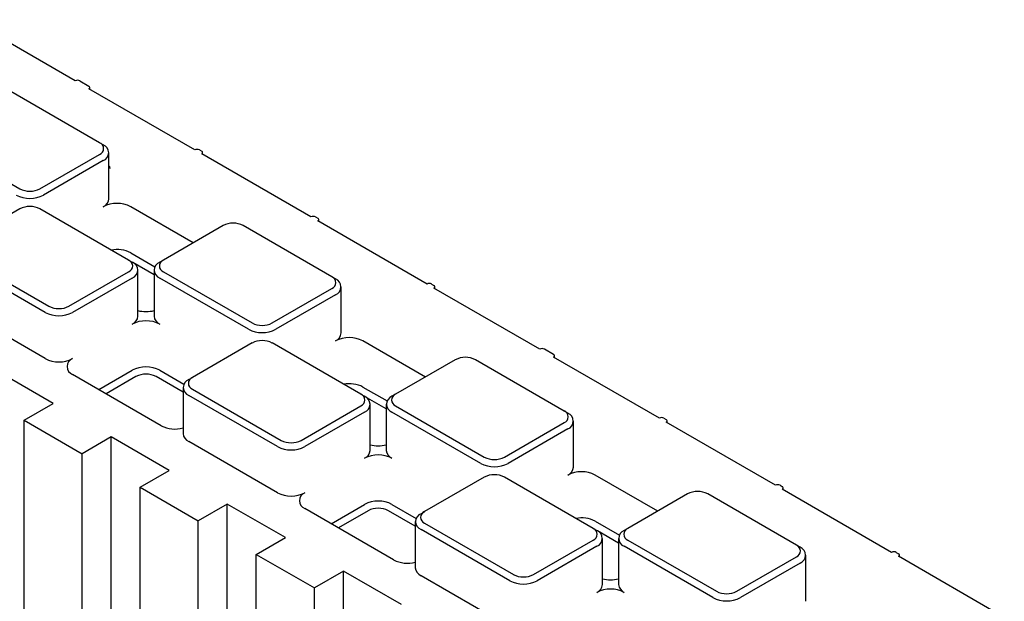
# Model space of a CAD drawing. Units: inches. Extents: x 0 to 176, y 0 to 136.
# Drawn here: x 123 to 129, y 102 to 106 of the extents above; entities that cross this region are included whole.
import ezdxf

# ---------------------------------------------------------------- set-up
doc = ezdxf.new("R2010")
doc.units = ezdxf.units.IN
doc.header["$LTSCALE"] = 16
doc.header["$MEASUREMENT"] = 0

msp = doc.modelspace()

# ---------------------------------------------------------------- linework, layer by layer
at = {"color": 7, "linetype": 'Continuous', "lineweight": 25}
for p, q in [((123.8052, 105.33), (123.1607, 105.7021)), ((123.8325, 105.3298), (123.8882, 105.2976)), ((124.5331, 104.9098), (123.8887, 105.2818)), ((123.894, 105.2788), (123.894, 105.2896)), ((123.9534, 104.9537), (123.4134, 105.2654)), ((122.9272, 104.9848), (123.4673, 104.673)), ((123.9755, 104.9409), (123.9534, 104.9537)), ((123.5901, 104.673), (123.9534, 104.8827)), ((124.0101, 104.612), (124.0101, 104.8927)), ((124.561, 104.9098), (124.5749, 104.9018)), ((125.2403, 104.5016), (124.5749, 104.8857)), ((124.5807, 104.8824), (124.5807, 104.8937)), ((123.9755, 104.8445), (123.6122, 104.6347)), ((124.0104, 104.8116), (124.0101, 104.8118)), ((124.0178, 104.796), (124.0178, 104.7983)), ((124.523, 104.3441), (124.1426, 104.5638)), ((123.4673, 104.5511), (123.104, 104.3413)), ((124.1302, 104.2393), (123.5901, 104.5511)), ((125.2681, 104.5016), (125.282, 104.4935)), ((124.7047, 104.449), (124.3414, 104.2393)), ((125.3677, 104.1372), (124.8276, 104.449)), ((125.9474, 104.0934), (125.282, 104.4775)), ((125.2878, 104.4741), (125.2878, 104.4855)), ((123.104, 104.2704), (123.6441, 103.9587)), ((124.1426, 104.2831), (124.2898, 104.1981)), ((123.622, 103.9204), (123.0819, 104.2322)), ((124.1302, 104.2393), (124.1523, 104.2265)), ((124.2847, 104.15), (124.1559, 104.2243)), ((124.3414, 104.2393), (124.3193, 104.2265)), ((123.7669, 103.9587), (124.1302, 104.1684)), ((124.1869, 103.8976), (124.1869, 104.1783)), ((124.2847, 104.1783), (124.2847, 103.8976)), ((124.3414, 104.1684), (124.8815, 103.8566)), ((124.1523, 104.1301), (123.789, 103.9204)), ((124.8594, 103.8183), (124.3193, 104.1301)), ((125.3897, 104.1245), (125.3677, 104.1372)), ((125.9752, 104.0934), (125.9891, 104.0853)), ((125.0044, 103.8566), (125.3677, 104.0663)), ((125.3897, 104.0281), (125.0265, 103.8183)), ((125.4243, 103.7956), (125.4243, 104.0763)), ((126.6336, 103.6972), (125.9891, 104.0693)), ((125.9949, 104.0659), (125.9949, 104.0773)), ((123.622, 103.6397), (123.0819, 103.9515)), ((124.8815, 103.7347), (124.5182, 103.5249)), ((125.5444, 103.4229), (125.0044, 103.7347)), ((125.9373, 103.5277), (125.5568, 103.7474)), ((126.7171, 103.6651), (126.6614, 103.6972)), ((126.119, 103.6326), (125.7557, 103.4229)), ((126.7819, 103.3208), (126.2418, 103.6326)), ((127.3616, 103.277), (126.7171, 103.649)), ((126.7229, 103.6457), (126.7229, 103.6571)), ((123.6701, 103.367), (123.3166, 103.5711)), ((124.3291, 103.2315), (123.789, 103.5433)), ((123.9486, 103.4511), (124.1523, 103.5687)), ((124.3193, 103.5687), (124.4666, 103.4837)), ((124.1744, 103.5305), (123.9928, 103.4256)), ((124.4615, 103.4356), (124.2972, 103.5305)), ((124.4961, 103.5122), (124.5182, 103.5249)), ((124.4615, 103.464), (124.4615, 103.1833)), ((124.5182, 103.454), (125.0583, 103.1422)), ((125.5444, 103.4229), (125.5665, 103.4101)), ((125.5568, 103.4667), (125.704, 103.3817)), ((125.7557, 103.4229), (125.7336, 103.4101)), ((123.4934, 103.2649), (123.6701, 103.367)), ((125.0362, 103.104), (124.4961, 103.4158)), ((125.699, 103.3336), (125.5702, 103.4079)), ((125.6011, 103.0812), (125.6011, 103.3619)), ((125.699, 103.3619), (125.699, 103.0812)), ((125.1811, 103.1422), (125.5444, 103.352)), ((125.5665, 103.3137), (125.2032, 103.104)), ((126.2736, 103.0019), (125.7336, 103.3137)), ((125.7557, 103.352), (126.2957, 103.0402)), ((126.804, 103.3081), (126.7819, 103.3208)), ((123.4934, 103.2649), (123.8469, 103.0608)), ((123.4934, 98.1981), (123.4934, 103.2649)), ((126.4186, 103.0402), (126.7819, 103.2499)), ((126.8386, 102.9792), (126.8386, 103.2599)), ((127.3894, 103.277), (127.4033, 103.2689)), ((128.0687, 102.8688), (127.4033, 103.2529)), ((127.4091, 103.2495), (127.4091, 103.2609)), ((126.804, 103.2116), (126.4407, 103.0019)), ((124.0237, 103.1629), (123.8469, 103.0608)), ((124.3772, 102.9588), (124.0237, 103.1629)), ((124.0237, 97.8562), (124.0237, 103.1629)), ((125.0362, 102.8233), (124.4961, 103.1351)), ((123.8469, 98.1624), (123.8469, 103.0608)), ((124.2005, 102.8567), (124.3772, 102.9588)), ((126.2957, 102.9183), (125.9324, 102.7085)), ((126.9586, 102.6065), (126.4186, 102.9183)), ((127.3515, 102.7113), (126.971, 102.931)), ((124.2005, 102.8567), (124.554, 102.6526)), ((124.2005, 97.9583), (124.2005, 102.8567)), ((128.0965, 102.8688), (128.1104, 102.8607)), ((128.7758, 102.4606), (128.1104, 102.8447)), ((128.1162, 102.8413), (128.1162, 102.8527)), ((127.5332, 102.8162), (127.1699, 102.6065)), ((128.1961, 102.5044), (127.656, 102.8162)), ((124.7308, 102.7547), (124.554, 102.6526)), ((125.0844, 102.5506), (124.7308, 102.7547)), ((124.7308, 97.4838), (124.7308, 102.7547)), ((125.7433, 102.4151), (125.2032, 102.7269)), ((125.3628, 102.6347), (125.5665, 102.7523)), ((125.5886, 102.7141), (125.407, 102.6092)), ((125.8757, 102.6192), (125.7115, 102.7141)), ((125.7336, 102.7523), (125.8808, 102.6673)), ((125.9103, 102.6958), (125.9324, 102.7085)), ((124.554, 97.7542), (124.554, 102.6526)), ((125.8757, 102.6476), (125.8757, 102.3669)), ((126.971, 102.6503), (127.1182, 102.5653)), ((126.4504, 102.2876), (125.9103, 102.5993)), ((125.9324, 102.6376), (126.4725, 102.3258)), ((126.9586, 102.6065), (126.9807, 102.5937)), ((127.1132, 102.5172), (126.9844, 102.5915)), ((127.1699, 102.6065), (127.1478, 102.5937)), ((124.9076, 102.4485), (125.0844, 102.5506)), ((126.5953, 102.3258), (126.9586, 102.5356)), ((127.0153, 102.2648), (127.0153, 102.5455)), ((127.1132, 102.5455), (127.1132, 102.2648)), ((127.1699, 102.5356), (127.7099, 102.2238)), ((126.9807, 102.4973), (126.6174, 102.2876)), ((127.6878, 102.1855), (127.1478, 102.4973)), ((128.2182, 102.4917), (128.1961, 102.5044)), ((128.8036, 102.4606), (128.8175, 102.4525)), ((124.9076, 102.4485), (125.2611, 102.2444)), ((124.9076, 97.5501), (124.9076, 102.4485)), ((127.8328, 102.2238), (128.1961, 102.4335)), ((128.2528, 102.1628), (128.2528, 102.4435)), ((129.462, 102.0644), (128.8175, 102.4365)), ((128.8233, 102.4331), (128.8233, 102.4445)), ((125.4379, 102.3465), (125.2611, 102.2444)), ((125.7915, 102.1424), (125.4379, 102.3465)), ((125.4379, 97.0398), (125.4379, 102.3465)), ((128.2182, 102.3952), (127.8549, 102.1855)), ((126.4504, 102.0069), (125.9103, 102.3187)), ((125.2611, 97.6982), (125.2611, 102.2444))]:
    msp.add_line(p, q, dxfattribs=at)
for centre, radius, start, end in [((123.8186, 105.3028), 0.0304, 62.70168, 116.14828), ((123.8852, 105.2896), 0.00852, 293.78995, 69.67179), ((123.94, 104.9182), 0.0379, 290.78175, 69.21825), ((123.9572, 104.8927), 0.0516, 290.78343, 69.21657), ((124.5471, 104.8829), 0.0303, 62.61134, 117.38668), ((124.5719, 104.8937), 0.0086, 290.79133, 69.21458), ((124.0022, 104.7983), 0.0156, 0, 58.27094), ((123.5287, 104.7959), 0.1815, 242.60908, 297.39059), ((123.5287, 104.7915), 0.1335, 242.60825, 297.3913), ((123.5287, 104.4325), 0.1335, 62.60982, 117.38973), ((123.951, 104.6179), 0.0594, 294.37129, 354.30909), ((124.0591, 104.4026), 0.1815, 62.60967, 117.39033), ((125.2542, 104.4747), 0.0303, 62.61134, 117.38668), ((124.7662, 104.3305), 0.1335, 62.61038, 117.38962), ((125.279, 104.4855), 0.00859, 290.7779, 69.21618), ((124.0591, 104.1214), 0.182, 62.68594, 100.84122), ((124.1168, 104.2038), 0.0379, 290.78173, 69.21693), ((124.134, 104.1783), 0.0516, 290.78257, 69.21645), ((124.3376, 104.1783), 0.0516, 110.78455, 249.21643), ((124.3549, 104.2038), 0.0379, 110.78489, 249.21645), ((125.3542, 104.1018), 0.0379, 290.78473, 69.21527), ((125.3714, 104.0763), 0.0516, 290.78477, 69.21523), ((125.9613, 104.0665), 0.0303, 62.60899, 117.39298), ((125.9861, 104.0773), 0.00859, 290.77283, 69.22125), ((123.7055, 104.0772), 0.1335, 242.60904, 297.3914), ((123.7055, 104.0816), 0.1815, 242.60936, 297.39097), ((124.2358, 104.1209), 0.1951, 255.48051, 284.51892), ((124.1278, 103.9035), 0.0594, 294.37457, 354.30289), ((124.2358, 103.6882), 0.1815, 62.61048, 117.38919), ((124.3439, 103.9035), 0.0594, 185.69634, 245.62513), ((124.9429, 103.9751), 0.1335, 242.60991, 297.38964), ((124.9429, 103.9795), 0.1815, 242.60987, 297.3898), ((125.3652, 103.8015), 0.0594, 294.37957, 354.3008), ((124.9429, 103.6161), 0.1335, 62.60929, 117.39116), ((125.4733, 103.5862), 0.1815, 62.60964, 117.39102), ((126.6475, 103.6704), 0.0303, 62.60954, 117.38849), ((126.7141, 103.6571), 0.0086, 290.79133, 69.21458), ((123.7055, 103.8009), 0.1815, 242.60936, 297.39097), ((123.8073, 103.5915), 0.0516, 110.7851, 249.21588), ((126.1804, 103.5141), 0.1335, 62.60872, 117.39128), ((124.2358, 103.4075), 0.1815, 62.61048, 117.38919), ((124.2358, 103.4119), 0.1335, 62.61041, 117.38915), ((124.5144, 103.464), 0.0516, 110.78202, 249.217), ((124.5317, 103.4895), 0.0379, 110.78121, 249.21745), ((125.4733, 103.305), 0.182, 62.68854, 100.83863), ((125.531, 103.3874), 0.0379, 290.78477, 69.21657), ((125.7691, 103.3874), 0.0379, 110.78191, 249.21943), ((125.5482, 103.3619), 0.0516, 290.7843, 69.21668), ((125.7519, 103.3619), 0.0516, 110.78254, 249.21845), ((126.7684, 103.2854), 0.0379, 290.78145, 69.21587), ((126.7857, 103.2599), 0.0516, 290.78254, 69.21549), ((127.3755, 103.2501), 0.0303, 62.61134, 117.38668), ((127.4003, 103.2609), 0.00859, 290.77924, 69.22668), ((124.413, 103.3941), 0.183, 242.69899, 285.36403), ((124.5206, 103.1892), 0.0594, 185.69535, 245.6252), ((125.1197, 103.2608), 0.1335, 242.60958, 297.38998), ((125.1197, 103.2652), 0.1815, 242.60938, 297.39029), ((125.542, 103.0871), 0.0594, 294.37472, 354.30641), ((125.65, 103.3045), 0.1951, 255.47743, 284.52314), ((125.7581, 103.0871), 0.0594, 185.69452, 245.62695), ((125.65, 102.8718), 0.1815, 62.60939, 117.39028), ((126.3571, 103.1631), 0.1815, 242.60948, 297.39085), ((126.3571, 103.1587), 0.1335, 242.6092, 297.39124), ((126.7795, 102.9851), 0.0594, 294.37129, 354.30909), ((126.8875, 102.7698), 0.1815, 62.60967, 117.39033), ((126.3571, 102.7997), 0.1335, 62.60982, 117.38973), ((125.1197, 102.9845), 0.1815, 242.60938, 297.39029), ((125.2215, 102.7751), 0.0516, 110.78309, 249.2179), ((127.5946, 102.6977), 0.1335, 62.61038, 117.38962), ((128.0826, 102.8419), 0.0303, 62.60899, 117.39298), ((128.1074, 102.8527), 0.00859, 290.7779, 69.21618), ((125.65, 102.5911), 0.1815, 62.60939, 117.39028), ((125.65, 102.5955), 0.1335, 62.60875, 117.39081), ((125.9459, 102.6731), 0.0379, 110.78425, 249.21709), ((125.9286, 102.6476), 0.0516, 110.78376, 249.21723), ((126.8875, 102.4885), 0.182, 62.68854, 100.83863), ((126.9452, 102.571), 0.0379, 290.78592, 69.21542), ((126.9624, 102.5455), 0.0516, 290.78257, 69.21645), ((127.1661, 102.5455), 0.0516, 110.78455, 249.21643), ((127.1833, 102.571), 0.0379, 110.78489, 249.21645), ((128.1826, 102.469), 0.0379, 290.78473, 69.21527), ((128.1999, 102.4435), 0.0516, 290.78477, 69.21523), ((128.7897, 102.4337), 0.0303, 62.60899, 117.39298), ((125.8272, 102.5777), 0.183, 242.69835, 285.36534), ((128.8145, 102.4445), 0.0086, 290.79133, 69.21458), ((125.9348, 102.3728), 0.0594, 185.69535, 245.6252), ((126.5339, 102.4487), 0.1815, 242.60936, 297.39097), ((126.5339, 102.4444), 0.1335, 242.61016, 297.38939), ((127.0643, 102.4881), 0.1951, 255.48051, 284.51892), ((126.9562, 102.2707), 0.0594, 294.37457, 354.30289), ((127.0643, 102.0554), 0.1815, 62.61048, 117.38919), ((127.1723, 102.2707), 0.0594, 185.69634, 245.62513), ((127.7714, 102.3423), 0.1335, 242.60991, 297.38964), ((127.7714, 102.3467), 0.1815, 242.60987, 297.3898)]:
    msp.add_arc(centre, radius, start, end, dxfattribs=at)

doc.saveas('drawing.dxf')
